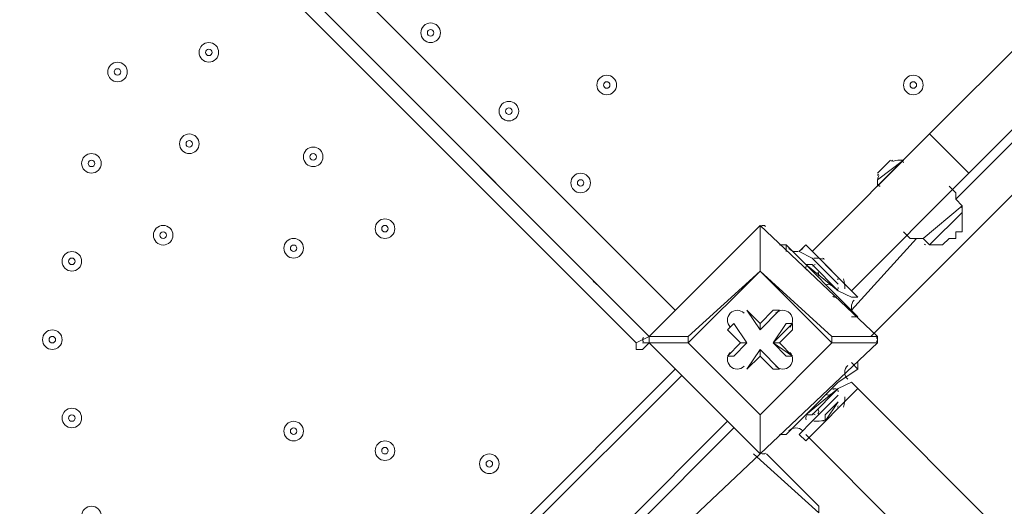
# Model space of a CAD drawing. Units: millimetres. Extents: x -4172 to 11496, y -10945 to 1593.
# Drawn here: x 6127 to 6606, y -7013 to -6776 of the extents above; entities that cross this region are included whole.
import ezdxf

# ---------------------------------------------------------------- set-up
doc = ezdxf.new("R2010")
doc.units = ezdxf.units.MM
doc.header["$MEASUREMENT"] = 0
doc.layers.add('Work Layer', color=7, linetype='Continuous', lineweight=0)

# ---------------------------------------------------------------- blocks, each defined once
blk = doc.blocks.new('Block_2')
at = {"layer": 'Work Layer', "color": 253, "lineweight": 9}
blk.add_open_spline([(9090.54, -6702.78), (9090.54, -6702.78), (3523.23, -6702.78), (3523.23, -6702.78), (3523.23, -6702.78), (3175.66, -7050.35), (3175.66, -7050.35), (3127.27, -7098.74), (3083.27, -7149.82), (3042.88, -7202.78), (3042.88, -7202.78), (9227.56, -7202.78), (9227.56, -7202.78), (9201.83, -7088.53), (9163.11, -6977.77), (9111.87, -6872.85), (9108, -6815.87), (9100.87, -6759.09), (9090.54, -6702.78)], degree=3, knots=[0, 0, 0, 0, 1, 1, 1, 2, 2, 2, 3, 3, 3, 4, 4, 4, 5, 5, 5, 6, 6, 6, 6], dxfattribs=at)
blk = doc.blocks.new('Block_0')
at = {"layer": 'Work Layer'}
blk.add_blockref('Block_2', (0, 0), dxfattribs=at)
blk = doc.blocks.new('Block_14')
at = {"layer": 'Work Layer', "color": 7, "lineweight": 9}
for p, q in [((5849.01, -6320.51), (6445.91, -6917.41)), ((6433.21, -6930.11), (5836.31, -6333.21)), ((6426.86, -6933.29), (5829.96, -6336.39)), ((6582.43, -6863.44), (6811.03, -6634.84)), ((6823.73, -6647.54), (6541.16, -6930.11)), ((6569.73, -6831.69), (6623.71, -6777.71)), ((6588.78, -6850.74), (6642.76, -6796.76)), ((6512.58, -6888.84), (6569.73, -6831.69)), ((6588.78, -6850.74), (6569.73, -6831.69)), ((6544.33, -6850.74), (6550.68, -6844.39)), ((6544.33, -6850.74), (6550.68, -6844.39)), ((6544.33, -6853.91), (6557.03, -6844.39)), ((6544.33, -6857.09), (6557.03, -6844.39)), ((6531.63, -6907.89), (6588.78, -6850.74)), ((6566.56, -6882.49), (6585.61, -6866.61)), ((6585.61, -6866.61), (6585.61, -6869.79)), ((6569.73, -6885.66), (6585.61, -6869.79)), ((6569.73, -6885.66), (6585.61, -6869.79)), ((6433.21, -6930.11), (6487.18, -6876.14)), ((6487.18, -6876.14), (6433.21, -6930.11)), ((6487.18, -6876.14), (6487.18, -6876.14)), ((6487.18, -6876.14), (6487.18, -6876.14)), ((6487.18, -6876.14), (6487.18, -6876.14)), ((6487.18, -6876.14), (6487.18, -6898.36)), ((6487.18, -6898.36), (6487.18, -6876.14)), ((6487.18, -6876.14), (6544.33, -6930.11)), ((6544.33, -6930.11), (6487.18, -6876.14)), ((6499.88, -6885.66), (6496.71, -6885.66)), ((6499.88, -6885.66), (6499.88, -6888.84)), ((6531.63, -6917.41), (6563.38, -6882.49)), ((6566.56, -6882.49), (6569.73, -6885.66)), ((6512.58, -6892.01), (6506.23, -6888.84)), ((6525.28, -6907.89), (6509.41, -6895.19)), ((6525.28, -6907.89), (6509.41, -6895.19)), ((6509.41, -6895.19), (6512.58, -6895.19)), ((6509.41, -6895.19), (6509.41, -6895.19)), ((6512.58, -6892.01), (6525.28, -6904.71)), ((6525.28, -6907.89), (6512.58, -6895.19)), ((6525.28, -6901.54), (6518.93, -6895.19)), ((6452.26, -6933.29), (6487.18, -6898.36)), ((6487.18, -6898.36), (6452.26, -6930.11)), ((6487.18, -6898.36), (6522.11, -6933.29)), ((6487.18, -6898.36), (6487.18, -6898.36)), ((6487.18, -6898.36), (6487.18, -6898.36)), ((6487.18, -6898.36), (6487.18, -6898.36)), ((6522.11, -6930.11), (6487.18, -6898.36)), ((6407.81, -6904.71), (6433.21, -6930.11)), ((6407.81, -6904.71), (6407.81, -6904.71)), ((6407.81, -6904.71), (6433.21, -6930.11)), ((6407.81, -6904.71), (6407.81, -6904.71)), ((6525.28, -6907.89), (6525.28, -6907.89)), ((6531.63, -6911.06), (6525.28, -6907.89)), ((6525.28, -6911.06), (6525.28, -6911.06)), ((6480.83, -6917.41), (6480.83, -6917.41)), ((6487.18, -6923.76), (6480.83, -6917.41)), ((6487.18, -6923.76), (6480.83, -6917.41)), ((6480.83, -6917.41), (6480.83, -6917.41)), ((6480.83, -6917.41), (6487.18, -6926.94)), ((6493.53, -6917.41), (6487.18, -6923.76)), ((6493.53, -6917.41), (6487.18, -6923.76)), ((6487.18, -6926.94), (6496.71, -6917.41)), ((6493.53, -6917.41), (6493.53, -6917.41)), ((6493.53, -6917.41), (6496.71, -6917.41)), ((6534.81, -6920.59), (6531.63, -6920.59)), ((6534.81, -6920.59), (6534.81, -6920.59)), ((6534.81, -6920.59), (6534.81, -6920.59)), ((6471.31, -6926.94), (6474.48, -6923.76)), ((6474.48, -6923.76), (6480.83, -6933.29)), ((6474.48, -6923.76), (6474.48, -6923.76)), ((6480.83, -6933.29), (6474.48, -6923.76)), ((6487.18, -6923.76), (6487.18, -6923.76)), ((6487.18, -6926.94), (6487.18, -6923.76)), ((6493.53, -6933.29), (6503.06, -6923.76)), ((6499.88, -6923.76), (6493.53, -6933.29)), ((6503.06, -6923.76), (6499.88, -6923.76)), ((6503.06, -6923.76), (6503.06, -6926.94)), ((6433.21, -6930.11), (6433.21, -6930.11)), ((6433.21, -6930.11), (6433.21, -6933.29)), ((6452.26, -6930.11), (6433.21, -6930.11)), ((6452.26, -6933.29), (6452.26, -6930.11)), ((6452.26, -6930.11), (6452.26, -6933.29)), ((6471.31, -6926.94), (6477.66, -6933.29)), ((6496.71, -6933.29), (6503.06, -6926.94)), ((6522.11, -6933.29), (6522.11, -6930.11)), ((6544.33, -6930.11), (6522.11, -6930.11)), ((6544.33, -6930.11), (6544.33, -6930.11)), ((6430.03, -6933.29), (6433.21, -6933.29)), ((6433.21, -6933.29), (6433.21, -6933.29)), ((6487.18, -6987.26), (6433.21, -6933.29)), ((6433.21, -6933.29), (6487.18, -6987.26)), ((6433.21, -6933.29), (6452.26, -6933.29)), ((6487.18, -6968.21), (6452.26, -6933.29)), ((6452.26, -6933.29), (6452.26, -6933.29)), ((6452.26, -6933.29), (6487.18, -6968.21)), ((6477.66, -6933.29), (6471.31, -6939.64)), ((6480.83, -6933.29), (6474.48, -6939.64)), ((6474.48, -6939.64), (6480.83, -6933.29)), ((6477.66, -6933.29), (6480.83, -6933.29)), ((6480.83, -6933.29), (6480.83, -6933.29)), ((6522.11, -6933.29), (6487.18, -6968.21)), ((6487.18, -6968.21), (6522.11, -6933.29)), ((6544.33, -6933.29), (6487.18, -6987.26)), ((6487.18, -6987.26), (6544.33, -6933.29)), ((6503.06, -6939.64), (6493.53, -6933.29)), ((6493.53, -6933.29), (6496.71, -6933.29)), ((6493.53, -6933.29), (6493.53, -6933.29)), ((6493.53, -6933.29), (6499.88, -6939.64)), ((6503.06, -6939.64), (6496.71, -6933.29)), ((6522.11, -6933.29), (6522.11, -6933.29)), ((6522.11, -6933.29), (6544.33, -6933.29)), ((6544.33, -6933.29), (6544.33, -6933.29)), ((6474.48, -6939.64), (6471.31, -6939.64)), ((6474.48, -6939.64), (6474.48, -6939.64)), ((6487.18, -6936.46), (6480.83, -6945.99)), ((6480.83, -6945.99), (6487.18, -6939.64)), ((6480.83, -6945.99), (6487.18, -6939.64)), ((6496.71, -6945.99), (6487.18, -6936.46)), ((6487.18, -6939.64), (6487.18, -6936.46)), ((6487.18, -6939.64), (6493.53, -6945.99)), ((6487.18, -6939.64), (6493.53, -6945.99)), ((6487.18, -6939.64), (6487.18, -6939.64)), ((6499.88, -6939.64), (6503.06, -6939.64)), ((6503.06, -6939.64), (6503.06, -6939.64)), ((6534.81, -6945.99), (6531.63, -6942.81)), ((6534.81, -6942.81), (6534.81, -6942.81)), ((6445.91, -6945.99), (5849.01, -7542.89)), ((6449.08, -6949.16), (5849.01, -7546.06)), ((6480.83, -6945.99), (6480.83, -6945.99)), ((6480.83, -6945.99), (6480.83, -6945.99)), ((6493.53, -6945.99), (6493.53, -6945.99)), ((6493.53, -6945.99), (6496.71, -6945.99)), ((6525.28, -6955.51), (6531.63, -6952.34)), ((6525.28, -6952.34), (6525.28, -6952.34)), ((6531.63, -6952.34), (6534.81, -6955.51)), ((6509.41, -6980.91), (6534.81, -6955.51)), ((6509.41, -6968.21), (6525.28, -6955.51)), ((6509.41, -6968.21), (6525.28, -6955.51)), ((6512.58, -6968.21), (6525.28, -6955.51)), ((6512.58, -6971.39), (6525.28, -6958.69)), ((6525.28, -6955.51), (6525.28, -6955.51)), ((6534.81, -6955.51), (6718.96, -7139.66)), ((6518.93, -6971.39), (6525.28, -6961.86)), ((6487.18, -6968.21), (6487.18, -6968.21)), ((6487.18, -6968.21), (6487.18, -6968.21)), ((6487.18, -6968.21), (6487.18, -6968.21)), ((6487.18, -6987.26), (6487.18, -6968.21)), ((6487.18, -6968.21), (6487.18, -6987.26)), ((6509.41, -6968.21), (6509.41, -6968.21)), ((6509.41, -6968.21), (6512.58, -6968.21)), ((6518.93, -6968.21), (6518.93, -6968.21)), ((5874.41, -7568.29), (6471.31, -6971.39)), ((6506.23, -6977.74), (6512.58, -6971.39)), ((6474.48, -6974.56), (6420.51, -7028.54)), ((6499.88, -6977.74), (6496.71, -6977.74)), ((6499.88, -6977.74), (6499.88, -6977.74)), ((6506.23, -6977.74), (6509.41, -6980.91)), ((6509.41, -6977.74), (6696.73, -7165.06)), ((6487.18, -6987.26), (6433.21, -7038.06)), ((6484.01, -6987.26), (6515.76, -7015.84)), ((6487.18, -6987.26), (6487.18, -6987.26)), ((6487.18, -6987.26), (6487.18, -6987.26)), ((6487.18, -6987.26), (6487.18, -6987.26)), ((6490.36, -6987.26), (6515.76, -7012.66)), ((6490.36, -6987.26), (6515.76, -7012.66)), ((6515.76, -7012.66), (6490.36, -6987.26)), ((6515.76, -7015.84), (6515.76, -7012.66)), ((6515.76, -7012.66), (6515.76, -7012.66))]:
    blk.add_line(p, q, dxfattribs=at)
for points in [[(5829.96, -6336.39), (5836.31, -6333.21), (6433.21, -6930.11), (6426.86, -6933.29)], [(6585.61, -6866.61), (6582.43, -6863.44), (6582.43, -6860.26), (6579.26, -6857.09)], [(6582.43, -6879.31), (6582.43, -6879.31), (6585.61, -6879.31), (6585.61, -6876.14), (6585.61, -6872.96), (6585.61, -6869.79)], [(6566.56, -6882.49), (6566.56, -6882.49), (6563.38, -6882.49), (6560.21, -6882.49), (6557.03, -6879.31)], [(6566.56, -6882.49), (6566.56, -6882.49), (6563.38, -6882.49), (6560.21, -6882.49), (6557.03, -6879.31)], [(6579.26, -6882.49), (6582.43, -6882.49), (6582.43, -6879.31)], [(6534.81, -6920.59), (6525.28, -6911.06), (6509.41, -6895.19), (6499.88, -6885.66)], [(6531.63, -6911.06), (6534.81, -6911.06), (6509.41, -6885.66), (6506.23, -6888.84)], [(6579.26, -6882.49), (6579.26, -6882.49), (6576.08, -6885.66), (6572.91, -6885.66), (6569.73, -6885.66)], [(6579.26, -6882.49), (6579.26, -6882.49), (6576.08, -6885.66), (6572.91, -6885.66), (6569.73, -6885.66)], [(6525.28, -6901.54), (6525.28, -6901.54), (6518.93, -6895.19)], [(6522.11, -6933.29), (6522.11, -6933.29), (6522.11, -6930.11)], [(6544.33, -6933.29), (6544.33, -6933.29), (6544.33, -6930.11)], [(6433.21, -6933.29), (6430.03, -6936.46), (6426.86, -6936.46), (6426.86, -6933.29)], [(6525.28, -6952.34), (6534.81, -6945.99), (6534.81, -6942.81)], [(6499.88, -6977.74), (6499.88, -6977.74), (6509.41, -6968.21), (6525.28, -6952.34)], [(6525.28, -6961.86), (6525.28, -6961.86), (6518.93, -6968.21), (6518.93, -6971.39)]]:
    blk.add_lwpolyline(points, dxfattribs=at)
for points, knots in [([(6323.48, -6779.11), (6321.62, -6780.97), (6321.62, -6783.98), (6323.48, -6785.84), (6325.34, -6787.7), (6328.35, -6787.7), (6330.21, -6785.84), (6332.07, -6783.98), (6332.07, -6780.97), (6330.21, -6779.11), (6328.35, -6777.25), (6325.34, -6777.25), (6323.48, -6779.11)], [0, 0, 0, 0, 1, 1, 1, 2, 2, 2, 3, 3, 3, 4, 4, 4, 4]), ([(6330.21, -6785.84), (6332.07, -6783.98), (6332.07, -6780.97), (6330.21, -6779.11), (6328.35, -6777.25), (6325.34, -6777.25), (6323.48, -6779.11), (6321.62, -6780.97), (6321.62, -6783.98), (6323.48, -6785.84), (6325.34, -6787.7), (6328.35, -6787.7), (6330.21, -6785.84)], [0, 0, 0, 0, 1, 1, 1, 2, 2, 2, 3, 3, 3, 4, 4, 4, 4]), ([(6327.97, -6783.6), (6328.59, -6782.98), (6328.59, -6781.97), (6327.97, -6781.35), (6327.35, -6780.73), (6326.34, -6780.73), (6325.72, -6781.35), (6325.1, -6781.97), (6325.1, -6782.98), (6325.72, -6783.6), (6326.34, -6784.22), (6327.35, -6784.22), (6327.97, -6783.6)], [0, 0, 0, 0, 1, 1, 1, 2, 2, 2, 3, 3, 3, 4, 4, 4, 4]), ([(6215.53, -6795.37), (6217.39, -6797.23), (6220.4, -6797.23), (6222.26, -6795.37), (6224.12, -6793.51), (6224.12, -6790.49), (6222.26, -6788.63), (6220.4, -6786.77), (6217.39, -6786.77), (6215.53, -6788.63), (6213.67, -6790.49), (6213.67, -6793.51), (6215.53, -6795.37)], [0, 0, 0, 0, 1, 1, 1, 2, 2, 2, 3, 3, 3, 4, 4, 4, 4]), ([(6222.26, -6788.63), (6220.4, -6786.77), (6217.39, -6786.77), (6215.53, -6788.63), (6213.67, -6790.49), (6213.67, -6793.51), (6215.53, -6795.37), (6217.39, -6797.23), (6220.4, -6797.23), (6222.26, -6795.37), (6224.12, -6793.51), (6224.12, -6790.49), (6222.26, -6788.63)], [0, 0, 0, 0, 1, 1, 1, 2, 2, 2, 3, 3, 3, 4, 4, 4, 4]), ([(6220.02, -6790.88), (6219.4, -6790.26), (6218.39, -6790.26), (6217.77, -6790.88), (6217.15, -6791.5), (6217.15, -6792.5), (6217.77, -6793.12), (6218.39, -6793.74), (6219.4, -6793.74), (6220.02, -6793.12), (6220.64, -6792.5), (6220.64, -6791.5), (6220.02, -6790.88)], [0, 0, 0, 0, 1, 1, 1, 2, 2, 2, 3, 3, 3, 4, 4, 4, 4]), ([(6171.08, -6804.89), (6172.94, -6806.75), (6175.95, -6806.75), (6177.81, -6804.89), (6179.67, -6803.03), (6179.67, -6800.02), (6177.81, -6798.16), (6175.95, -6796.3), (6172.94, -6796.3), (6171.08, -6798.16), (6169.22, -6800.02), (6169.22, -6803.03), (6171.08, -6804.89)], [0, 0, 0, 0, 1, 1, 1, 2, 2, 2, 3, 3, 3, 4, 4, 4, 4]), ([(6177.81, -6798.16), (6175.95, -6796.3), (6172.94, -6796.3), (6171.08, -6798.16), (6169.22, -6800.02), (6169.22, -6803.03), (6171.08, -6804.89), (6172.94, -6806.75), (6175.95, -6806.75), (6177.81, -6804.89), (6179.67, -6803.04), (6179.67, -6800.02), (6177.81, -6798.16)], [0, 0, 0, 0, 1, 1, 1, 2, 2, 2, 3, 3, 3, 4, 4, 4, 4]), ([(6175.57, -6800.4), (6174.95, -6799.78), (6173.94, -6799.78), (6173.32, -6800.4), (6172.7, -6801.02), (6172.7, -6802.03), (6173.32, -6802.65), (6173.94, -6803.27), (6174.95, -6803.27), (6175.57, -6802.65), (6176.19, -6802.03), (6176.19, -6801.02), (6175.57, -6800.4)], [0, 0, 0, 0, 1, 1, 1, 2, 2, 2, 3, 3, 3, 4, 4, 4, 4]), ([(6409.2, -6804.51), (6407.34, -6806.37), (6407.34, -6809.38), (6409.2, -6811.24), (6411.06, -6813.1), (6414.08, -6813.1), (6415.94, -6811.24), (6417.8, -6809.38), (6417.8, -6806.37), (6415.94, -6804.51), (6414.08, -6802.65), (6411.06, -6802.65), (6409.2, -6804.51)], [0, 0, 0, 0, 1, 1, 1, 2, 2, 2, 3, 3, 3, 4, 4, 4, 4]), ([(6415.94, -6811.24), (6417.8, -6809.38), (6417.8, -6806.37), (6415.94, -6804.51), (6414.08, -6802.65), (6411.06, -6802.65), (6409.2, -6804.51), (6407.34, -6806.37), (6407.34, -6809.38), (6409.2, -6811.24), (6411.06, -6813.1), (6414.08, -6813.1), (6415.94, -6811.24)], [0, 0, 0, 0, 1, 1, 1, 2, 2, 2, 3, 3, 3, 4, 4, 4, 4]), ([(6558.43, -6804.51), (6556.57, -6806.37), (6556.57, -6809.38), (6558.43, -6811.24), (6560.29, -6813.1), (6563.3, -6813.1), (6565.16, -6811.24), (6567.02, -6809.38), (6567.02, -6806.37), (6565.16, -6804.51), (6563.3, -6802.65), (6560.29, -6802.65), (6558.43, -6804.51)], [0, 0, 0, 0, 1, 1, 1, 2, 2, 2, 3, 3, 3, 4, 4, 4, 4]), ([(6565.16, -6811.24), (6567.02, -6809.38), (6567.02, -6806.37), (6565.16, -6804.51), (6563.3, -6802.65), (6560.29, -6802.65), (6558.43, -6804.51), (6556.57, -6806.37), (6556.57, -6809.38), (6558.43, -6811.24), (6560.29, -6813.1), (6563.3, -6813.1), (6565.16, -6811.24)], [0, 0, 0, 0, 1, 1, 1, 2, 2, 2, 3, 3, 3, 4, 4, 4, 4]), ([(6413.69, -6809), (6414.31, -6808.38), (6414.31, -6807.37), (6413.69, -6806.75), (6413.07, -6806.13), (6412.07, -6806.13), (6411.45, -6806.75), (6410.83, -6807.37), (6410.83, -6808.38), (6411.45, -6809), (6412.07, -6809.62), (6413.07, -6809.62), (6413.69, -6809)], [0, 0, 0, 0, 1, 1, 1, 2, 2, 2, 3, 3, 3, 4, 4, 4, 4]), ([(6562.92, -6809), (6563.54, -6808.38), (6563.54, -6807.37), (6562.92, -6806.75), (6562.3, -6806.13), (6561.29, -6806.13), (6560.67, -6806.75), (6560.05, -6807.37), (6560.05, -6808.38), (6560.67, -6809), (6561.29, -6809.62), (6562.3, -6809.62), (6562.92, -6809)], [0, 0, 0, 0, 1, 1, 1, 2, 2, 2, 3, 3, 3, 4, 4, 4, 4]), ([(6361.58, -6817.21), (6359.72, -6819.07), (6359.72, -6822.08), (6361.58, -6823.94), (6363.44, -6825.8), (6366.45, -6825.8), (6368.31, -6823.94), (6370.17, -6822.08), (6370.17, -6819.07), (6368.31, -6817.21), (6366.45, -6815.35), (6363.44, -6815.35), (6361.58, -6817.21)], [0, 0, 0, 0, 1, 1, 1, 2, 2, 2, 3, 3, 3, 4, 4, 4, 4]), ([(6368.31, -6823.94), (6370.17, -6822.08), (6370.17, -6819.07), (6368.31, -6817.21), (6366.45, -6815.35), (6363.44, -6815.35), (6361.58, -6817.21), (6359.72, -6819.07), (6359.72, -6822.08), (6361.58, -6823.94), (6363.44, -6825.8), (6366.45, -6825.8), (6368.31, -6823.94)], [0, 0, 0, 0, 1, 1, 1, 2, 2, 2, 3, 3, 3, 4, 4, 4, 4]), ([(6366.07, -6821.7), (6366.69, -6821.08), (6366.69, -6820.07), (6366.07, -6819.45), (6365.45, -6818.83), (6364.45, -6818.83), (6363.83, -6819.45), (6363.2, -6820.07), (6363.2, -6821.08), (6363.83, -6821.7), (6364.45, -6822.32), (6365.45, -6822.32), (6366.07, -6821.7)], [0, 0, 0, 0, 1, 1, 1, 2, 2, 2, 3, 3, 3, 4, 4, 4, 4]), ([(6206, -6839.82), (6207.86, -6841.68), (6210.88, -6841.68), (6212.74, -6839.82), (6214.6, -6837.96), (6214.6, -6834.94), (6212.74, -6833.08), (6210.88, -6831.22), (6207.86, -6831.22), (6206, -6833.08), (6204.14, -6834.94), (6204.14, -6837.96), (6206, -6839.82)], [0, 0, 0, 0, 1, 1, 1, 2, 2, 2, 3, 3, 3, 4, 4, 4, 4]), ([(6212.74, -6833.08), (6210.88, -6831.22), (6207.86, -6831.22), (6206, -6833.08), (6204.14, -6834.94), (6204.14, -6837.96), (6206, -6839.82), (6207.86, -6841.68), (6210.88, -6841.68), (6212.74, -6839.82), (6214.6, -6837.96), (6214.6, -6834.94), (6212.74, -6833.08)], [0, 0, 0, 0, 1, 1, 1, 2, 2, 2, 3, 3, 3, 4, 4, 4, 4]), ([(6210.49, -6835.33), (6209.87, -6834.71), (6208.87, -6834.71), (6208.25, -6835.33), (6207.63, -6835.95), (6207.63, -6836.95), (6208.25, -6837.57), (6208.87, -6838.19), (6209.87, -6838.19), (6210.49, -6837.57), (6211.11, -6836.95), (6211.11, -6835.95), (6210.49, -6835.33)], [0, 0, 0, 0, 1, 1, 1, 2, 2, 2, 3, 3, 3, 4, 4, 4, 4]), ([(6266.33, -6846.17), (6268.19, -6848.03), (6271.2, -6848.03), (6273.06, -6846.17), (6274.92, -6844.31), (6274.92, -6841.29), (6273.06, -6839.43), (6271.2, -6837.57), (6268.19, -6837.57), (6266.33, -6839.43), (6264.47, -6841.29), (6264.47, -6844.31), (6266.33, -6846.17)], [0, 0, 0, 0, 1, 1, 1, 2, 2, 2, 3, 3, 3, 4, 4, 4, 4]), ([(6273.06, -6839.43), (6271.2, -6837.57), (6268.19, -6837.57), (6266.33, -6839.43), (6264.47, -6841.29), (6264.47, -6844.31), (6266.33, -6846.17), (6268.19, -6848.03), (6271.2, -6848.03), (6273.06, -6846.17), (6274.92, -6844.31), (6274.92, -6841.29), (6273.06, -6839.43)], [0, 0, 0, 0, 1, 1, 1, 2, 2, 2, 3, 3, 3, 4, 4, 4, 4]), ([(6158.38, -6849.34), (6160.24, -6851.21), (6163.25, -6851.21), (6165.11, -6849.34), (6166.97, -6847.48), (6166.97, -6844.47), (6165.11, -6842.61), (6163.25, -6840.75), (6160.24, -6840.75), (6158.38, -6842.61), (6156.52, -6844.47), (6156.52, -6847.48), (6158.38, -6849.34)], [0, 0, 0, 0, 1, 1, 1, 2, 2, 2, 3, 3, 3, 4, 4, 4, 4]), ([(6165.11, -6842.61), (6163.25, -6840.75), (6160.24, -6840.75), (6158.38, -6842.61), (6156.52, -6844.47), (6156.52, -6847.48), (6158.38, -6849.34), (6160.24, -6851.2), (6163.25, -6851.21), (6165.11, -6849.34), (6166.97, -6847.49), (6166.97, -6844.47), (6165.11, -6842.61)], [0, 0, 0, 0, 1, 1, 1, 2, 2, 2, 3, 3, 3, 4, 4, 4, 4]), ([(6270.82, -6841.68), (6270.2, -6841.06), (6269.19, -6841.06), (6268.57, -6841.68), (6267.95, -6842.3), (6267.95, -6843.3), (6268.57, -6843.92), (6269.19, -6844.54), (6270.2, -6844.54), (6270.82, -6843.92), (6271.44, -6843.3), (6271.44, -6842.3), (6270.82, -6841.68)], [0, 0, 0, 0, 1, 1, 1, 2, 2, 2, 3, 3, 3, 4, 4, 4, 4]), ([(6162.87, -6844.85), (6162.25, -6844.23), (6161.24, -6844.23), (6160.62, -6844.85), (6160, -6845.47), (6160, -6846.48), (6160.62, -6847.1), (6161.24, -6847.72), (6162.25, -6847.72), (6162.87, -6847.1), (6163.49, -6846.48), (6163.49, -6845.47), (6162.87, -6844.85)], [0, 0, 0, 0, 1, 1, 1, 2, 2, 2, 3, 3, 3, 4, 4, 4, 4]), ([(6396.5, -6852.13), (6394.64, -6853.99), (6394.64, -6857.01), (6396.5, -6858.87), (6398.36, -6860.73), (6401.38, -6860.73), (6403.24, -6858.87), (6405.1, -6857.01), (6405.1, -6853.99), (6403.24, -6852.13), (6401.38, -6850.27), (6398.36, -6850.27), (6396.5, -6852.13)], [0, 0, 0, 0, 1, 1, 1, 2, 2, 2, 3, 3, 3, 4, 4, 4, 4]), ([(6403.24, -6858.87), (6405.1, -6857.01), (6405.1, -6853.99), (6403.24, -6852.13), (6401.38, -6850.27), (6398.36, -6850.27), (6396.5, -6852.13), (6394.64, -6853.99), (6394.64, -6857.01), (6396.5, -6858.87), (6398.36, -6860.73), (6401.38, -6860.73), (6403.24, -6858.87)], [0, 0, 0, 0, 1, 1, 1, 2, 2, 2, 3, 3, 3, 4, 4, 4, 4]), ([(6400.99, -6856.62), (6401.61, -6856), (6401.61, -6855), (6400.99, -6854.38), (6400.37, -6853.76), (6399.37, -6853.76), (6398.75, -6854.38), (6398.13, -6855), (6398.13, -6856), (6398.75, -6856.62), (6399.37, -6857.24), (6400.37, -6857.24), (6400.99, -6856.62)], [0, 0, 0, 0, 1, 1, 1, 2, 2, 2, 3, 3, 3, 4, 4, 4, 4]), ([(6301.25, -6881.09), (6303.11, -6882.95), (6306.13, -6882.95), (6307.99, -6881.09), (6309.85, -6879.23), (6309.85, -6876.22), (6307.99, -6874.36), (6306.13, -6872.5), (6303.11, -6872.5), (6301.25, -6874.36), (6299.39, -6876.22), (6299.39, -6879.23), (6301.25, -6881.09)], [0, 0, 0, 0, 1, 1, 1, 2, 2, 2, 3, 3, 3, 4, 4, 4, 4]), ([(6307.99, -6874.36), (6306.13, -6872.5), (6303.11, -6872.5), (6301.25, -6874.36), (6299.39, -6876.22), (6299.39, -6879.23), (6301.25, -6881.09), (6303.11, -6882.95), (6306.13, -6882.95), (6307.99, -6881.09), (6309.85, -6879.23), (6309.85, -6876.22), (6307.99, -6874.36)], [0, 0, 0, 0, 1, 1, 1, 2, 2, 2, 3, 3, 3, 4, 4, 4, 4]), ([(6193.3, -6884.27), (6195.16, -6886.13), (6198.18, -6886.13), (6200.04, -6884.27), (6201.9, -6882.41), (6201.9, -6879.39), (6200.04, -6877.53), (6198.18, -6875.67), (6195.16, -6875.67), (6193.3, -6877.53), (6191.44, -6879.39), (6191.44, -6882.41), (6193.3, -6884.27)], [0, 0, 0, 0, 1, 1, 1, 2, 2, 2, 3, 3, 3, 4, 4, 4, 4]), ([(6200.04, -6877.53), (6198.18, -6875.67), (6195.16, -6875.67), (6193.3, -6877.53), (6191.44, -6879.39), (6191.44, -6882.41), (6193.3, -6884.27), (6195.16, -6886.13), (6198.18, -6886.13), (6200.04, -6884.27), (6201.9, -6882.41), (6201.9, -6879.39), (6200.04, -6877.53)], [0, 0, 0, 0, 1, 1, 1, 2, 2, 2, 3, 3, 3, 4, 4, 4, 4]), ([(6305.74, -6876.6), (6305.12, -6875.98), (6304.12, -6875.98), (6303.5, -6876.6), (6302.88, -6877.22), (6302.88, -6878.23), (6303.5, -6878.85), (6304.12, -6879.47), (6305.12, -6879.47), (6305.74, -6878.85), (6306.36, -6878.23), (6306.36, -6877.22), (6305.74, -6876.6)], [0, 0, 0, 0, 1, 1, 1, 2, 2, 2, 3, 3, 3, 4, 4, 4, 4]), ([(6197.79, -6879.78), (6197.17, -6879.16), (6196.17, -6879.16), (6195.55, -6879.78), (6194.93, -6880.4), (6194.93, -6881.4), (6195.55, -6882.02), (6196.17, -6882.64), (6197.17, -6882.64), (6197.79, -6882.02), (6198.41, -6881.4), (6198.41, -6880.4), (6197.79, -6879.78)], [0, 0, 0, 0, 1, 1, 1, 2, 2, 2, 3, 3, 3, 4, 4, 4, 4]), ([(6256.8, -6890.62), (6258.66, -6892.48), (6261.68, -6892.48), (6263.54, -6890.62), (6265.4, -6888.76), (6265.4, -6885.74), (6263.54, -6883.88), (6261.68, -6882.02), (6258.66, -6882.02), (6256.8, -6883.88), (6254.94, -6885.74), (6254.94, -6888.76), (6256.8, -6890.62)], [0, 0, 0, 0, 1, 1, 1, 2, 2, 2, 3, 3, 3, 4, 4, 4, 4]), ([(6263.54, -6883.88), (6261.68, -6882.02), (6258.66, -6882.02), (6256.8, -6883.88), (6254.94, -6885.74), (6254.94, -6888.76), (6256.8, -6890.62), (6258.66, -6892.48), (6261.68, -6892.48), (6263.54, -6890.62), (6265.4, -6888.76), (6265.4, -6885.74), (6263.54, -6883.88)], [0, 0, 0, 0, 1, 1, 1, 2, 2, 2, 3, 3, 3, 4, 4, 4, 4]), ([(6261.29, -6886.13), (6260.67, -6885.51), (6259.67, -6885.51), (6259.05, -6886.13), (6258.43, -6886.75), (6258.43, -6887.75), (6259.05, -6888.37), (6259.67, -6888.99), (6260.67, -6888.99), (6261.29, -6888.37), (6261.91, -6887.75), (6261.91, -6886.75), (6261.29, -6886.13)], [0, 0, 0, 0, 1, 1, 1, 2, 2, 2, 3, 3, 3, 4, 4, 4, 4]), ([(6148.85, -6896.97), (6150.71, -6898.83), (6153.73, -6898.83), (6155.59, -6896.97), (6157.45, -6895.11), (6157.45, -6892.09), (6155.59, -6890.23), (6153.73, -6888.37), (6150.71, -6888.37), (6148.85, -6890.23), (6146.99, -6892.09), (6146.99, -6895.11), (6148.85, -6896.97)], [0, 0, 0, 0, 1, 1, 1, 2, 2, 2, 3, 3, 3, 4, 4, 4, 4]), ([(6155.59, -6890.23), (6153.73, -6888.37), (6150.71, -6888.37), (6148.85, -6890.23), (6146.99, -6892.09), (6146.99, -6895.11), (6148.85, -6896.97), (6150.71, -6898.83), (6153.73, -6898.83), (6155.59, -6896.97), (6157.45, -6895.11), (6157.45, -6892.09), (6155.59, -6890.23)], [0, 0, 0, 0, 1, 1, 1, 2, 2, 2, 3, 3, 3, 4, 4, 4, 4]), ([(6153.34, -6892.48), (6152.72, -6891.86), (6151.72, -6891.86), (6151.1, -6892.48), (6150.48, -6893.1), (6150.48, -6894.1), (6151.1, -6894.72), (6151.72, -6895.34), (6152.72, -6895.34), (6153.34, -6894.72), (6153.96, -6894.1), (6153.96, -6893.1), (6153.34, -6892.48)], [0, 0, 0, 0, 1, 1, 1, 2, 2, 2, 3, 3, 3, 4, 4, 4, 4]), ([(6479.44, -6918.81), (6477.58, -6916.95), (6474.56, -6916.95), (6472.7, -6918.81), (6470.84, -6920.67), (6470.84, -6923.68), (6472.7, -6925.54)], [0, 0, 0, 0, 1, 1, 1, 2, 2, 2, 2]), ([(6479.44, -6918.81), (6477.58, -6916.95), (6474.56, -6916.95), (6472.7, -6918.81), (6470.84, -6920.67), (6470.84, -6923.68), (6472.7, -6925.54)], [0, 0, 0, 0, 1, 1, 1, 2, 2, 2, 2]), ([(6479.44, -6918.81), (6477.58, -6916.95), (6474.56, -6916.95), (6472.7, -6918.81), (6470.84, -6920.67), (6470.84, -6923.68), (6472.7, -6925.54)], [0, 0, 0, 0, 1, 1, 1, 2, 2, 2, 2]), ([(6501.66, -6925.54), (6503.52, -6923.68), (6503.52, -6920.67), (6501.66, -6918.81), (6499.8, -6916.95), (6496.79, -6916.95), (6494.93, -6918.81)], [0, 0, 0, 0, 1, 1, 1, 2, 2, 2, 2]), ([(6501.66, -6925.54), (6503.52, -6923.68), (6503.52, -6920.67), (6501.66, -6918.81), (6499.8, -6916.95), (6496.79, -6916.95), (6494.93, -6918.81)], [0, 0, 0, 0, 1, 1, 1, 2, 2, 2, 2]), ([(6501.66, -6925.54), (6503.52, -6923.68), (6503.52, -6920.67), (6501.66, -6918.81), (6499.8, -6916.95), (6496.79, -6916.95), (6494.93, -6918.81)], [0, 0, 0, 0, 1, 1, 1, 2, 2, 2, 2]), ([(6139.33, -6935.07), (6141.19, -6936.93), (6144.2, -6936.93), (6146.06, -6935.07), (6147.92, -6933.21), (6147.92, -6930.19), (6146.06, -6928.33), (6144.2, -6926.47), (6141.19, -6926.47), (6139.33, -6928.33), (6137.47, -6930.19), (6137.47, -6933.21), (6139.33, -6935.07)], [0, 0, 0, 0, 1, 1, 1, 2, 2, 2, 3, 3, 3, 4, 4, 4, 4]), ([(6146.06, -6928.33), (6144.2, -6926.48), (6141.19, -6926.47), (6139.33, -6928.33), (6137.47, -6930.19), (6137.47, -6933.21), (6139.33, -6935.07), (6141.19, -6936.93), (6144.2, -6936.93), (6146.06, -6935.07), (6147.92, -6933.21), (6147.92, -6930.19), (6146.06, -6928.33)], [0, 0, 0, 0, 1, 1, 1, 2, 2, 2, 3, 3, 3, 4, 4, 4, 4]), ([(6143.82, -6930.58), (6143.2, -6929.96), (6142.19, -6929.96), (6141.57, -6930.58), (6140.95, -6931.2), (6140.95, -6932.2), (6141.57, -6932.82), (6142.19, -6933.44), (6143.2, -6933.44), (6143.82, -6932.82), (6144.44, -6932.2), (6144.44, -6931.2), (6143.82, -6930.58)], [0, 0, 0, 0, 1, 1, 1, 2, 2, 2, 3, 3, 3, 4, 4, 4, 4]), ([(6472.7, -6937.86), (6470.84, -6939.72), (6470.84, -6942.73), (6472.7, -6944.59), (6474.56, -6946.45), (6477.58, -6946.45), (6479.44, -6944.59)], [0, 0, 0, 0, 1, 1, 1, 2, 2, 2, 2]), ([(6472.7, -6937.86), (6470.84, -6939.72), (6470.84, -6942.73), (6472.7, -6944.59), (6474.56, -6946.45), (6477.58, -6946.45), (6479.44, -6944.59)], [0, 0, 0, 0, 1, 1, 1, 2, 2, 2, 2]), ([(6472.7, -6937.86), (6470.84, -6939.72), (6470.84, -6942.73), (6472.7, -6944.59), (6474.56, -6946.45), (6477.58, -6946.45), (6479.44, -6944.59)], [0, 0, 0, 0, 1, 1, 1, 2, 2, 2, 2]), ([(6494.93, -6944.59), (6496.79, -6946.45), (6499.8, -6946.45), (6501.66, -6944.59), (6503.52, -6942.73), (6503.52, -6939.72), (6501.66, -6937.86)], [0, 0, 0, 0, 1, 1, 1, 2, 2, 2, 2]), ([(6494.93, -6944.59), (6496.79, -6946.45), (6499.8, -6946.45), (6501.66, -6944.59), (6503.52, -6942.73), (6503.52, -6939.72), (6501.66, -6937.86)], [0, 0, 0, 0, 1, 1, 1, 2, 2, 2, 2]), ([(6494.93, -6944.59), (6496.79, -6946.45), (6499.8, -6946.45), (6501.66, -6944.59), (6503.52, -6942.73), (6503.52, -6939.72), (6501.66, -6937.86)], [0, 0, 0, 0, 1, 1, 1, 2, 2, 2, 2]), ([(6148.85, -6973.17), (6150.71, -6975.03), (6153.73, -6975.03), (6155.59, -6973.17), (6157.45, -6971.31), (6157.45, -6968.29), (6155.59, -6966.43), (6153.73, -6964.57), (6150.71, -6964.57), (6148.85, -6966.43), (6146.99, -6968.29), (6146.99, -6971.31), (6148.85, -6973.17)], [0, 0, 0, 0, 1, 1, 1, 2, 2, 2, 3, 3, 3, 4, 4, 4, 4]), ([(6155.59, -6966.43), (6153.73, -6964.57), (6150.71, -6964.57), (6148.85, -6966.43), (6146.99, -6968.29), (6146.99, -6971.31), (6148.85, -6973.17), (6150.71, -6975.03), (6153.73, -6975.03), (6155.59, -6973.17), (6157.45, -6971.31), (6157.45, -6968.29), (6155.59, -6966.43)], [0, 0, 0, 0, 1, 1, 1, 2, 2, 2, 3, 3, 3, 4, 4, 4, 4]), ([(6153.34, -6968.68), (6152.72, -6968.06), (6151.72, -6968.06), (6151.1, -6968.68), (6150.48, -6969.3), (6150.48, -6970.3), (6151.1, -6970.92), (6151.72, -6971.54), (6152.72, -6971.54), (6153.34, -6970.92), (6153.96, -6970.3), (6153.96, -6969.3), (6153.34, -6968.68)], [0, 0, 0, 0, 1, 1, 1, 2, 2, 2, 3, 3, 3, 4, 4, 4, 4]), ([(6256.8, -6979.52), (6258.66, -6981.38), (6261.68, -6981.38), (6263.54, -6979.52), (6265.4, -6977.66), (6265.4, -6974.64), (6263.54, -6972.78), (6261.68, -6970.92), (6258.66, -6970.92), (6256.8, -6972.78), (6254.94, -6974.64), (6254.94, -6977.66), (6256.8, -6979.52)], [0, 0, 0, 0, 1, 1, 1, 2, 2, 2, 3, 3, 3, 4, 4, 4, 4]), ([(6263.54, -6972.78), (6261.68, -6970.93), (6258.66, -6970.92), (6256.8, -6972.78), (6254.94, -6974.64), (6254.94, -6977.66), (6256.8, -6979.52), (6258.66, -6981.38), (6261.68, -6981.38), (6263.54, -6979.52), (6265.4, -6977.66), (6265.4, -6974.64), (6263.54, -6972.78)], [0, 0, 0, 0, 1, 1, 1, 2, 2, 2, 3, 3, 3, 4, 4, 4, 4]), ([(6261.29, -6975.03), (6260.67, -6974.41), (6259.67, -6974.41), (6259.05, -6975.03), (6258.43, -6975.65), (6258.43, -6976.65), (6259.05, -6977.28), (6259.67, -6977.9), (6260.67, -6977.9), (6261.29, -6977.28), (6261.91, -6976.65), (6261.91, -6975.65), (6261.29, -6975.03)], [0, 0, 0, 0, 1, 1, 1, 2, 2, 2, 3, 3, 3, 4, 4, 4, 4]), ([(6301.25, -6989.04), (6303.11, -6990.9), (6306.13, -6990.9), (6307.99, -6989.04), (6309.85, -6987.18), (6309.85, -6984.17), (6307.99, -6982.31), (6306.13, -6980.45), (6303.11, -6980.45), (6301.25, -6982.31), (6299.39, -6984.17), (6299.39, -6987.18), (6301.25, -6989.04)], [0, 0, 0, 0, 1, 1, 1, 2, 2, 2, 3, 3, 3, 4, 4, 4, 4]), ([(6307.99, -6982.31), (6306.13, -6980.45), (6303.11, -6980.45), (6301.25, -6982.31), (6299.39, -6984.17), (6299.39, -6987.18), (6301.25, -6989.04), (6303.11, -6990.9), (6306.13, -6990.9), (6307.99, -6989.04), (6309.85, -6987.18), (6309.85, -6984.17), (6307.99, -6982.31)], [0, 0, 0, 0, 1, 1, 1, 2, 2, 2, 3, 3, 3, 4, 4, 4, 4]), ([(6305.74, -6984.55), (6305.12, -6983.93), (6304.12, -6983.93), (6303.5, -6984.55), (6302.88, -6985.17), (6302.88, -6986.18), (6303.5, -6986.8), (6304.12, -6987.42), (6305.12, -6987.42), (6305.74, -6986.8), (6306.36, -6986.18), (6306.36, -6985.17), (6305.74, -6984.55)], [0, 0, 0, 0, 1, 1, 1, 2, 2, 2, 3, 3, 3, 4, 4, 4, 4]), ([(6352.05, -6995.39), (6353.91, -6997.25), (6356.93, -6997.25), (6358.79, -6995.39), (6360.65, -6993.53), (6360.65, -6990.52), (6358.79, -6988.66), (6356.93, -6986.8), (6353.91, -6986.8), (6352.05, -6988.66), (6350.19, -6990.52), (6350.19, -6993.53), (6352.05, -6995.39)], [0, 0, 0, 0, 1, 1, 1, 2, 2, 2, 3, 3, 3, 4, 4, 4, 4]), ([(6358.79, -6988.66), (6356.93, -6986.8), (6353.91, -6986.8), (6352.05, -6988.66), (6350.19, -6990.52), (6350.19, -6993.53), (6352.05, -6995.39), (6353.91, -6997.25), (6356.93, -6997.25), (6358.79, -6995.39), (6360.65, -6993.53), (6360.65, -6990.52), (6358.79, -6988.66)], [0, 0, 0, 0, 1, 1, 1, 2, 2, 2, 3, 3, 3, 4, 4, 4, 4]), ([(6356.54, -6990.9), (6355.92, -6990.28), (6354.92, -6990.28), (6354.3, -6990.9), (6353.68, -6991.52), (6353.68, -6992.53), (6354.3, -6993.15), (6354.92, -6993.77), (6355.92, -6993.77), (6356.54, -6993.15), (6357.16, -6992.53), (6357.16, -6991.52), (6356.54, -6990.9)], [0, 0, 0, 0, 1, 1, 1, 2, 2, 2, 3, 3, 3, 4, 4, 4, 4]), ([(6158.38, -7020.79), (6160.24, -7022.65), (6163.25, -7022.65), (6165.11, -7020.79), (6166.97, -7018.93), (6166.97, -7015.92), (6165.11, -7014.06), (6163.25, -7012.2), (6160.24, -7012.2), (6158.38, -7014.06), (6156.52, -7015.92), (6156.52, -7018.93), (6158.38, -7020.79)], [0, 0, 0, 0, 1, 1, 1, 2, 2, 2, 3, 3, 3, 4, 4, 4, 4]), ([(6165.11, -7014.06), (6163.25, -7012.2), (6160.24, -7012.2), (6158.38, -7014.06), (6156.52, -7015.92), (6156.52, -7018.93), (6158.38, -7020.79), (6160.24, -7022.65), (6163.25, -7022.65), (6165.11, -7020.79), (6166.97, -7018.93), (6166.97, -7015.92), (6165.11, -7014.06)], [0, 0, 0, 0, 1, 1, 1, 2, 2, 2, 3, 3, 3, 4, 4, 4, 4])]:
    blk.add_open_spline(points, degree=3, knots=knots, dxfattribs=at)
for points in [[(6551.75, -6844.48), (6551.52, -6844.55), (6551.32, -6844.68), (6551.15, -6844.85)], [(6556.79, -6844.47), (6555.12, -6844.27), (6553.42, -6844.45), (6551.83, -6844.99)], [(6556.84, -6845.22), (6556.6, -6844.77), (6556.15, -6844.46), (6555.64, -6844.4)], [(6557, -6845.66), (6556.97, -6845.5), (6556.92, -6845.36), (6556.84, -6845.22)], [(6544.94, -6851.89), (6544.39, -6853.48), (6544.21, -6855.17), (6544.41, -6856.84)], [(6544.8, -6851.2), (6544.63, -6851.38), (6544.5, -6851.58), (6544.42, -6851.81)], [(6544.35, -6855.69), (6544.41, -6856.2), (6544.71, -6856.65), (6545.17, -6856.9)], [(6545.17, -6856.9), (6545.3, -6856.97), (6545.45, -6857.02), (6545.6, -6857.06)], [(6585.59, -6867.98), (6585.54, -6867.64), (6585.39, -6867.32), (6585.14, -6867.08)], [(6489.89, -6876.6), (6489.27, -6875.98), (6488.27, -6875.98), (6487.65, -6876.6)], [(6567.02, -6885.2), (6567.27, -6885.44), (6567.59, -6885.6), (6567.93, -6885.65)], [(6567.02, -6885.2), (6567.27, -6885.44), (6567.59, -6885.6), (6567.93, -6885.65)], [(6501.28, -6887.44), (6503.14, -6889.3), (6506.15, -6889.3), (6508.01, -6887.44)], [(6509.63, -6895.96), (6509.26, -6896.59), (6509.36, -6897.38), (6509.87, -6897.9)], [(6514.09, -6895.19), (6513.56, -6895.22), (6513.08, -6895.51), (6512.81, -6895.96)], [(6518.34, -6892.63), (6516.75, -6892.15), (6515.09, -6891.95), (6513.44, -6892.03)], [(6518.47, -6892.48), (6518.28, -6892.29), (6518.06, -6892.16), (6517.81, -6892.08)], [(6515.29, -6901.07), (6515.91, -6900.45), (6515.91, -6899.45), (6515.29, -6898.83)], [(6407.73, -6904.79), (6407.2, -6904.27), (6406.63, -6903.8), (6406.01, -6903.39)], [(6407.73, -6904.79), (6407.21, -6904.28), (6406.65, -6903.81), (6406.04, -6903.41)], [(6407.73, -6904.79), (6407.21, -6904.28), (6406.65, -6903.81), (6406.04, -6903.41)], [(6521.64, -6905.18), (6521.02, -6904.56), (6520.02, -6904.56), (6519.4, -6905.18)], [(6525.21, -6902.66), (6525.15, -6902.45), (6525.04, -6902.25), (6524.9, -6902.09)], [(6528.44, -6907.04), (6528.52, -6905.38), (6528.32, -6903.73), (6527.84, -6902.14)], [(6522.58, -6910.6), (6523.09, -6911.11), (6523.89, -6911.21), (6524.51, -6910.84)], [(6524.51, -6907.66), (6524.97, -6907.39), (6525.26, -6906.91), (6525.28, -6906.38)], [(6533.03, -6912.46), (6531.17, -6914.32), (6531.17, -6917.33), (6533.03, -6919.19)], [(6430.5, -6930.58), (6429.88, -6931.2), (6429.88, -6932.2), (6430.5, -6932.82)], [(6543.87, -6932.82), (6544.49, -6932.2), (6544.49, -6931.2), (6543.87, -6930.58)], [(6529.85, -6944.21), (6527.99, -6946.07), (6527.99, -6949.08), (6529.85, -6950.94)], [(6519.4, -6958.22), (6520.02, -6958.84), (6521.02, -6958.84), (6521.64, -6958.22)], [(6524.51, -6955.74), (6523.89, -6955.36), (6523.09, -6955.46), (6522.58, -6955.98)], [(6525.28, -6957.02), (6525.26, -6956.49), (6524.97, -6956.01), (6524.51, -6955.74)], [(6527.84, -6964.44), (6528.32, -6962.86), (6528.52, -6961.2), (6528.44, -6959.54)], [(6512.81, -6967.44), (6513.08, -6967.9), (6513.56, -6968.18), (6514.09, -6968.21)], [(6515.29, -6967.75), (6515.91, -6967.13), (6515.91, -6966.12), (6515.29, -6965.5)], [(6524.9, -6964.49), (6525.04, -6964.32), (6525.15, -6964.13), (6525.21, -6963.91)], [(6509.87, -6968.68), (6509.36, -6969.19), (6509.26, -6969.99), (6509.63, -6970.62)], [(6513.44, -6971.37), (6515.09, -6971.46), (6516.75, -6971.25), (6518.33, -6970.77)], [(6517.81, -6971.32), (6518.06, -6971.24), (6518.28, -6971.11), (6518.47, -6970.92)], [(6508.01, -6975.96), (6506.15, -6974.1), (6503.14, -6974.1), (6501.28, -6975.96)], [(6487.65, -6986.8), (6488.27, -6987.42), (6489.27, -6987.42), (6489.89, -6986.8)]]:
    blk.add_open_spline(points, degree=3, dxfattribs=at)
blk = doc.blocks.new('Block_13')
at = {"layer": 'Work Layer'}
blk.add_blockref('Block_14', (0, 0), dxfattribs=at)
blk = doc.blocks.new('Block_11')
at = {"layer": 'Work Layer'}
blk.add_blockref('Block_13', (0, 0), dxfattribs=at)

msp = doc.modelspace()

# ---------------------------------------------------------------- linework, layer by layer
at = {"layer": 'Work Layer', "color": 1, "lineweight": 9}
msp.add_open_spline([(10088.42, -2100.28), (10088.42, -2100.28), (10021.86, -2033.7), (10021.86, -2033.7), (9531.45, -1543.17), (8785.92, -1463.55), (8212.34, -1794.37), (8212.34, -1794.37), (8212.14, -1794.17), (8212.14, -1794.17), (8212.14, -1794.17), (7816.35, -2022.72), (7816.35, -2022.72), (7816.35, -2022.72), (6415.4, -621.78), (6415.4, -621.78), (6069.78, -276.17), (5616.82, -103.36), (5163.83, -103.36), (5139.74, -103.36), (5115.66, -104.11), (5091.58, -105.09), (4930.16, -47.93), (4760.88, -18.49), (4590.94, -18.49), (4379.03, -18.49), (4166.33, -63.38), (3967.64, -154.18), (3967.64, -154.18), (3676.49, -287.22), (3676.49, -287.22), (3310.37, 191.76), (2733.55, 501.53), (2085.5, 501.53), (1568.42, 501.53), (1096.53, 304.46), (740.92, -18.49), (740.92, -18.49), (679.14, -18.49), (679.14, -18.49), (679.14, -18.49), (662.43, -18.49), (662.43, -18.49), (662.43, -18.49), (-1450.93, -18.49), (-1450.93, -18.49), (-1895.1, -18.49), (-2294, -211.7), (-2568.66, -518.48), (-2568.66, -518.48), (-3150.61, -518.48), (-3150.61, -518.48), (-3702.9, -518.48), (-4150.62, -966.21), (-4150.62, -1518.49), (-4150.62, -1518.49), (-4150.62, -2503.92), (-4150.62, -2503.92), (-4150.62, -3056.21), (-3702.9, -3503.93), (-3150.61, -3503.93), (-3150.61, -3503.93), (-2568.66, -3503.93), (-2568.66, -3503.93), (-2294, -3810.71), (-1895.1, -4003.92), (-1450.93, -4003.92), (-1450.93, -4003.92), (-777.77, -4003.92), (-777.77, -4003.92), (-725.01, -4784.46), (-75.57, -5401.37), (718.35, -5401.37), (718.35, -5401.37), (1614, -5401.37), (1614, -5401.37), (1861.67, -5401.37), (2095.1, -5340.97), (2300.97, -5234.68), (2300.97, -5234.68), (2326.14, -5234.68), (2326.14, -5234.68), (2845.08, -5234.68), (3302.42, -4971.11), (3571.74, -4570.57), (3774.11, -4394.35), (3928.49, -4164.69), (4013.57, -3903.72), (4125.02, -3950.25), (4240.34, -3982.87), (4357.23, -4001.31), (4357.23, -4001.31), (4491.62, -4135.71), (4491.62, -4135.71), (4491.62, -4135.71), (4068.03, -4559.32), (4068.03, -4559.32), (4067.98, -4559.37), (4067.93, -4559.43), (4067.87, -4559.49), (4067.87, -4559.49), (3731.94, -4895.41), (3731.94, -4895.41), (3450.63, -5176.71), (3292.59, -5558.24), (3292.59, -5956.08), (3292.59, -6228.18), (3366.61, -6492.63), (3503.36, -6722.64), (3503.36, -6722.64), (3175.66, -7050.35), (3175.66, -7050.35), (2861.6, -7364.43), (2716.15, -7783.12), (2738.87, -8194.25), (2738.87, -8194.25), (2322.33, -8610.79), (2322.33, -8610.79), (1931.81, -9001.33), (1931.81, -9634.47), (2322.33, -10025), (2322.33, -10025), (2739.84, -10442.51), (2739.84, -10442.51), (2935.1, -10637.78), (3191.02, -10735.42), (3446.94, -10735.42), (3702.86, -10735.42), (3958.78, -10637.78), (4154.05, -10442.51), (4154.05, -10442.51), (4570.57, -10025.99), (4570.57, -10025.99), (4598.25, -10027.53), (4626, -10028.49), (4653.85, -10028.49), (5051.69, -10028.49), (5433.23, -9870.47), (5714.53, -9589.14), (5714.53, -9589.14), (6215.78, -9087.88), (6215.78, -9087.88), (6363.01, -9048.86), (6505.41, -8987.15), (6637.52, -8902.63), (6883.33, -9063.52), (7168.27, -9148.69), (7462.91, -9148.69), (7680.71, -9148.69), (7891.96, -9101.57), (8084.92, -9014.37), (8353.93, -8950.89), (8602.6, -8814.1), (8801.23, -8615.49), (8801.23, -8615.49), (8825.03, -8591.68), (8825.03, -8591.68), (9106.33, -8310.36), (9264.35, -7928.85), (9264.35, -7531.01), (9264.35, -7300.67), (9211.07, -7075.96), (9111.87, -6872.85), (9091.05, -6566.21), (8976.55, -6265.18), (8769.19, -6013.92), (8758.65, -6001.09), (8747.42, -5989.04), (8736.49, -5976.63), (8932.8, -5885.35), (9116.74, -5758.75), (9278.68, -5596.76), (9406.55, -5468.86), (9511.83, -5327.05), (9595.61, -5176.49), (9595.61, -5176.49), (9596.04, -5176.92), (9596.04, -5176.92), (9596.04, -5176.92), (10319.34, -3923.98), (10319.34, -3923.98), (10319.9, -3923.04), (10320.43, -3922.08), (10320.98, -3921.14), (10320.98, -3921.14), (10332.48, -3901.22), (10332.48, -3901.22), (10332.48, -3901.22), (10332.23, -3900.98), (10332.23, -3900.98), (10657.31, -3328.7), (10576.32, -2588.31), (10088.42, -2100.28)], degree=3, knots=[0, 0, 0, 0, 1, 1, 1, 2, 2, 2, 3, 3, 3, 4, 4, 4, 5, 5, 5, 6, 6, 6, 7, 7, 7, 8, 8, 8, 9, 9, 9, 10, 10, 10, 11, 11, 11, 12, 12, 12, 13, 13, 13, 14, 14, 14, 15, 15, 15, 16, 16, 16, 17, 17, 17, 18, 18, 18, 19, 19, 19, 20, 20, 20, 21, 21, 21, 22, 22, 22, 23, 23, 23, 24, 24, 24, 25, 25, 25, 26, 26, 26, 27, 27, 27, 28, 28, 28, 29, 29, 29, 30, 30, 30, 31, 31, 31, 32, 32, 32, 33, 33, 33, 34, 34, 34, 35, 35, 35, 36, 36, 36, 37, 37, 37, 38, 38, 38, 39, 39, 39, 40, 40, 40, 41, 41, 41, 42, 42, 42, 43, 43, 43, 44, 44, 44, 45, 45, 45, 46, 46, 46, 47, 47, 47, 48, 48, 48, 49, 49, 49, 50, 50, 50, 51, 51, 51, 52, 52, 52, 53, 53, 53, 54, 54, 54, 55, 55, 55, 56, 56, 56, 57, 57, 57, 58, 58, 58, 59, 59, 59, 60, 60, 60, 61, 61, 61, 62, 62, 62, 63, 63, 63, 64, 64, 64, 64], dxfattribs=at)
at = {"layer": 'Work Layer', "color": 140, "lineweight": 9}
msp.add_open_spline([(6177.7, -7992.3), (6177.7, -7992.3), (4655.54, -9514.45), (4655.54, -9514.45), (4460.27, -9709.72), (4204.37, -9807.35), (3948.43, -9807.35), (3692.52, -9807.35), (3436.6, -9709.72), (3241.33, -9514.45), (2850.81, -9123.92), (2850.81, -8490.78), (3241.33, -8100.24), (3241.33, -8100.24), (4763.48, -6578.08), (4763.48, -6578.08), (4763.48, -6578.08), (6177.7, -7992.3), (6177.7, -7992.3)], degree=3, knots=[0, 0, 0, 0, 1, 1, 1, 2, 2, 2, 3, 3, 3, 4, 4, 4, 5, 5, 5, 6, 6, 6, 6], dxfattribs=at)

# ---------------------------------------------------------------- block references
at = {"layer": 'Work Layer'}
for name in ['Block_0', 'Block_11']:
    msp.add_blockref(name, (0, 0), dxfattribs=at)

doc.saveas('drawing.dxf')
